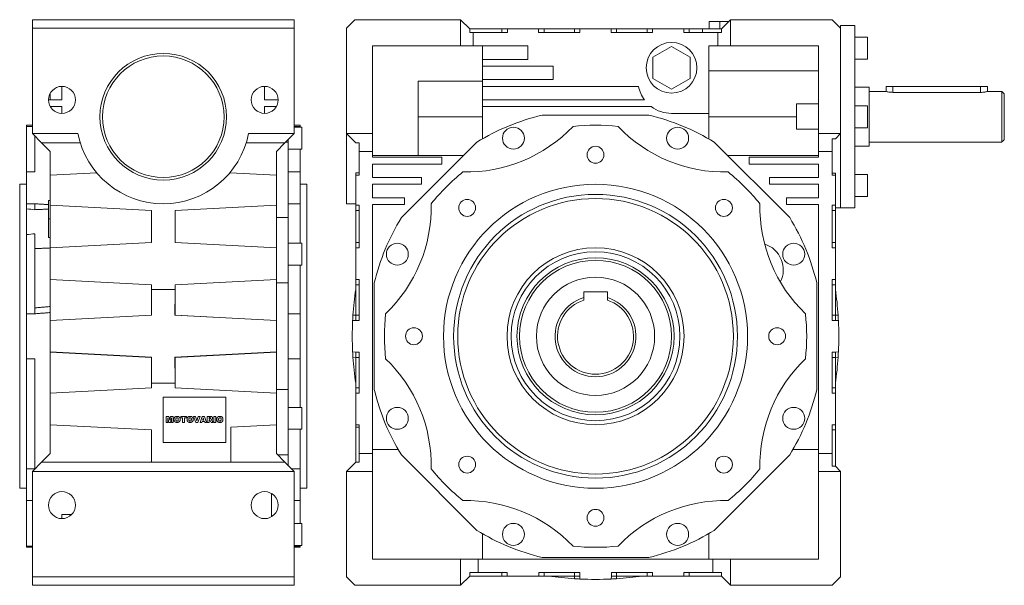
# Model space of a CAD drawing. Units: millimetres. Extents: x 19 to 1208, y 19 to 1028.
# Drawn here: x 626 to 1208, y 213 to 548 of the extents above; entities that cross this region are included whole.
import ezdxf

# ---------------------------------------------------------------- set-up
doc = ezdxf.new("R2010")
doc.units = ezdxf.units.MM

msp = doc.modelspace()

# ---------------------------------------------------------------- linework, layer by layer
at = {"color": 7, "linetype": 'Continuous', "lineweight": 0}
for p, q in [((633, 542.6), (633, 547.6)), ((633, 547.6), (788, 547.6)), ((788, 542.6), (633, 542.6)), ((633, 542.6), (633, 480.1)), ((788, 547.6), (788, 542.6)), ((788, 480.1), (788, 542.6)), ((823.9, 547.6), (818.9, 542.6)), ((818.9, 480.1), (818.9, 542.6)), ((823.9, 547.6), (886.4, 547.6)), ((886.4, 532.1), (886.4, 547.6)), ((886.4, 547.6), (891.9, 542.1)), ((891.9, 540.1), (891.9, 542.1)), ((891.9, 542.1), (910.9, 542.1)), ((910.9, 540.1), (910.9, 542.1)), ((910.9, 542.1), (914.2, 542.1)), ((914.2, 540.1), (914.2, 542.1)), ((932.6, 542.1), (914.2, 542.1)), ((932.6, 542.1), (932.6, 540.1)), ((932.6, 542.1), (935.9, 542.1)), ((935.9, 540.1), (935.9, 542.1)), ((935.9, 542.1), (953.9, 542.1)), ((953.9, 540.1), (953.9, 542.1)), ((953.9, 542.1), (957.2, 542.1)), ((957.2, 540.1), (957.2, 542.1)), ((975.6, 542.1), (957.2, 542.1)), ((975.6, 542.1), (975.6, 540.1)), ((975.6, 542.1), (978.9, 542.1)), ((978.9, 540.1), (978.9, 542.1)), ((978.9, 542.1), (996.9, 542.1)), ((996.9, 540.1), (996.9, 542.1)), ((996.9, 542.1), (1000.2, 542.1)), ((1000.2, 540.1), (1000.2, 542.1)), ((1018.6, 542.1), (1000.2, 542.1)), ((1018.6, 542.1), (1018.6, 540.1)), ((1018.6, 542.1), (1021.9, 542.1)), ((1021.9, 540.1), (1021.9, 542.1)), ((1021.9, 542.1), (1029.82, 542.1)), ((1029.82, 540.1), (1029.82, 542.1)), ((1040.9, 542.1), (1029.82, 542.1)), ((1033.7, 542.1), (1031.4, 542.1)), ((1033.7, 546.6), (1033.7, 542.1)), ((1033.7, 546.6), (1040.05, 546.6)), ((1040.05, 546.6), (1040.05, 542.1)), ((1040.05, 546.6), (1045.4, 546.6)), ((1040.9, 542.1), (1046.4, 547.6)), ((1040.9, 542.1), (1040.9, 540.1)), ((1046.4, 532.1), (1046.4, 547.6)), ((1046.4, 547.6), (1106.4, 547.6)), ((1046.4, 547.6), (1061.4, 547.6)), ((1111.4, 542.6), (1106.4, 547.6)), ((1111.4, 542.6), (1111.4, 544.1)), ((1111.4, 480.1), (1111.4, 542.6)), ((1119.9, 544.1), (1119.9, 436.1)), ((893.9, 540.1), (891.9, 540.1)), ((893.9, 532.1), (893.9, 540.1)), ((893.9, 540.1), (914.2, 540.1)), ((932.6, 540.1), (957.2, 540.1)), ((975.6, 540.1), (1000.2, 540.1)), ((1018.6, 540.1), (1038.9, 540.1)), ((1038.9, 540.1), (1038.9, 532.1)), ((1040.9, 540.1), (1038.9, 540.1)), ((1127.4, 537.3), (1127.4, 524.3)), ((834.4, 532.1), (834.4, 480.1)), ((886.4, 532.1), (834.4, 532.1)), ((886.4, 532.1), (893.9, 532.1)), ((926.4, 532.1), (893.9, 532.1)), ((899.4, 524.1), (899.4, 532.1)), ((926.4, 532.1), (926.4, 524.1)), ((1011.4, 531.8), (1000.4, 525.45)), ((1022.4, 525.45), (1011.4, 531.8)), ((1033.4, 532.1), (1033.4, 492.1)), ((1038.9, 532.1), (1033.4, 532.1)), ((1038.9, 532.1), (1046.4, 532.1)), ((1098.4, 532.1), (1046.4, 532.1)), ((1098.4, 480.1), (1098.4, 532.1)), ((1000.4, 525.45), (1000.4, 512.75)), ((1022.4, 512.75), (1022.4, 525.45)), ((899.4, 520.1), (899.4, 524.1)), ((899.4, 524.1), (926.4, 524.1)), ((941.4, 520.1), (899.4, 520.1)), ((899.4, 512.1), (899.4, 520.1)), ((941.4, 520.1), (941.4, 512.1)), ((1033.4, 517.23), (1098.4, 517.23)), ((650.5, 500.1), (650.5, 508.1)), ((770.5, 500.1), (770.5, 508.1)), ((861.4, 490.1), (861.4, 511.2)), ((899.4, 511.2), (861.4, 511.2)), ((899.4, 508.1), (899.4, 512.1)), ((899.4, 512.1), (941.4, 512.1)), ((991.8, 508.1), (899.4, 508.1)), ((899.4, 500.1), (899.4, 508.1)), ((1000.4, 512.75), (1011.4, 506.4)), ((1011.4, 506.4), (1022.4, 512.75)), ((1128.4, 490.1), (1128.4, 507.6)), ((1138.4, 508.1), (1142.4, 508.1)), ((1142.4, 508.1), (1142.4, 504.56)), ((1142.4, 508.1), (1194.4, 508.1)), ((1194.4, 508.1), (1194.4, 504.56)), ((1194.4, 508.1), (1198.4, 508.1)), ((643.5, 500.1), (643.5, 503.97)), ((1194.4, 504.56), (1142.4, 504.56)), ((1206.9, 490.1), (1206.9, 505.1)), ((1208.4, 503.6), (1208.4, 490.1)), ((650.5, 500.1), (642.5, 500.1)), ((650.5, 496.1), (643.57, 496.1)), ((650.5, 492.1), (650.5, 496.1)), ((770.5, 500.1), (778.5, 500.1)), ((770.5, 496.1), (777.43, 496.1)), ((770.5, 492.1), (770.5, 496.1)), ((899.4, 496.1), (899.4, 500.1)), ((899.4, 500.1), (995.4, 500.1)), ((999.4, 496.1), (899.4, 496.1)), ((899.4, 477.01), (899.4, 496.1)), ((1085.4, 482.68), (1085.4, 497.73)), ((1085.4, 497.73), (1098.4, 497.73)), ((1127.4, 496.6), (1127.4, 483.6)), ((861.4, 467.1), (861.4, 490.1)), ((861.4, 490.1), (899.4, 490.1)), ((934.83, 491.1), (997.97, 491.1)), ((1011.4, 492.1), (1033.4, 492.1)), ((1033.4, 492.1), (1033.4, 477.01)), ((1085.4, 490.1), (1033.4, 490.1)), ((1128.4, 472.6), (1128.4, 490.1)), ((1206.9, 475.1), (1206.9, 490.1)), ((1208.4, 490.1), (1208.4, 476.6)), ((629.5, 484.39), (629.5, 485.1)), ((629.5, 484.39), (633, 484.39)), ((629.5, 457.4), (629.5, 484.39)), ((788, 484.39), (791.5, 484.39)), ((791.5, 485.1), (791.5, 484.39)), ((791.5, 484.39), (791.5, 483.93)), ((792.5, 483.93), (792.5, 470.93)), ((659.98, 480.1), (633, 480.1)), ((638.5, 474.6), (633, 480.1)), ((634.5, 478.6), (634.5, 457.4)), ((788, 480.1), (761.02, 480.1)), ((782.5, 474.6), (788, 480.1)), ((834.4, 480.1), (818.9, 480.1)), ((824.4, 474.6), (818.9, 480.1)), ((818.9, 480.1), (818.9, 438.6)), ((834.4, 469.6), (834.4, 480.1)), ((1098.4, 482.68), (1085.4, 482.68)), ((1111.4, 480.1), (1098.4, 480.1)), ((1098.4, 480.1), (1098.4, 469.6)), ((1111.4, 480.1), (1108.4, 477.1)), ((1111.4, 436.1), (1111.4, 480.1)), ((1111.4, 436.1), (1111.4, 480.1)), ((638.5, 474.6), (661.39, 474.6)), ((638.5, 474.6), (643.5, 469.6)), ((759.61, 474.6), (782.5, 474.6)), ((782.5, 474.6), (777.5, 469.6)), ((782.95, 475.05), (784.5, 475.05)), ((784.5, 475.05), (784.5, 476.6)), ((784.5, 430.41), (784.5, 475.05)), ((824.4, 474.6), (826.4, 474.6)), ((826.4, 474.6), (826.4, 469.6)), ((851.45, 430.41), (896.09, 475.05)), ((1036.71, 475.05), (1081.35, 430.41)), ((1106.4, 469.6), (1106.4, 477.1)), ((1108.4, 477.1), (1106.4, 477.1)), ((643.5, 455.46), (643.5, 469.6)), ((777.5, 469.6), (777.5, 455.46)), ((791.5, 470.93), (791.5, 457.4)), ((834.4, 469.6), (826.4, 469.6)), ((826.4, 469.6), (826.4, 455.46)), ((834.4, 466.1), (834.4, 469.6)), ((834.4, 467.1), (888.14, 467.1)), ((1044.66, 467.1), (1098.4, 467.1)), ((1106.4, 469.6), (1098.4, 469.6)), ((1098.4, 469.6), (1098.4, 466.1)), ((1106.4, 455.46), (1106.4, 469.6)), ((875.4, 466.1), (834.4, 466.1)), ((834.4, 462.1), (875.4, 462.1)), ((834.4, 454.1), (834.4, 462.1)), ((875.4, 462.1), (875.4, 466.1)), ((1057.4, 466.1), (1057.4, 462.1)), ((1098.4, 466.1), (1057.4, 466.1)), ((1057.4, 462.1), (1098.4, 462.1)), ((1098.4, 462.1), (1098.4, 454.1)), ((634.5, 457.4), (629.5, 457.4)), ((629.5, 438.57), (629.5, 457.4)), ((643.5, 455.46), (671.13, 456.9)), ((643.5, 437.74), (643.5, 455.46)), ((777.5, 455.46), (749.87, 456.9)), ((777.5, 437.74), (777.5, 455.46)), ((784.5, 457.4), (791.5, 457.4)), ((791.5, 457.4), (791.5, 438.57)), ((824.4, 455.46), (824.4, 456.9)), ((824.4, 456.9), (826.4, 456.9)), ((824.4, 437.74), (824.4, 455.46)), ((826.4, 455.46), (824.4, 455.46)), ((1108.4, 456.74), (1106.4, 456.74)), ((1106.4, 455.46), (1108.4, 455.46)), ((1108.4, 455.46), (1108.4, 456.74)), ((1108.4, 455.46), (1108.4, 437.74)), ((1127.4, 455.9), (1127.4, 442.9)), ((625.5, 450.1), (625.5, 270.1)), ((795.5, 360.1), (795.5, 450.1)), ((863.4, 454.1), (834.4, 454.1)), ((834.4, 450.1), (863.4, 450.1)), ((834.4, 442.1), (834.4, 450.1)), ((863.4, 450.1), (863.4, 454.1)), ((1069.4, 454.1), (1069.4, 450.1)), ((1098.4, 454.1), (1069.4, 454.1)), ((1069.4, 450.1), (1098.4, 450.1)), ((1098.4, 450.1), (1098.4, 442.1)), ((629.5, 438.57), (634.5, 438.57)), ((629.5, 435.6), (629.5, 438.57)), ((634.5, 438.57), (634.5, 435.07)), ((642.5, 429.6), (642.5, 440.6)), ((642.5, 440.6), (643.5, 440.6)), ((703.5, 434.6), (643.5, 437.74)), ((643.5, 412.46), (643.5, 437.74)), ((717.5, 434.6), (777.5, 437.74)), ((777.5, 437.74), (777.5, 412.46)), ((784.5, 438.57), (791.5, 438.57)), ((791.5, 438.57), (791.5, 415.2)), ((824.4, 437.74), (826.4, 437.74)), ((824.4, 434.6), (824.4, 437.74)), ((826.4, 437.74), (826.4, 412.46)), ((853.4, 442.1), (834.4, 442.1)), ((834.4, 438.1), (853.4, 438.1)), ((834.4, 290.6), (834.4, 438.1)), ((853.4, 438.1), (853.4, 442.1)), ((1079.4, 442.1), (1079.4, 438.1)), ((1098.4, 442.1), (1079.4, 442.1)), ((1079.4, 438.1), (1098.4, 438.1)), ((1098.4, 438.1), (1098.4, 290.6)), ((1108.4, 437.74), (1106.4, 437.74)), ((1106.4, 412.46), (1106.4, 437.74)), ((1108.4, 434.6), (1108.4, 437.74)), ((629.5, 435.6), (629.5, 420.31)), ((703.5, 415.6), (703.5, 434.6)), ((717.5, 415.6), (717.5, 434.6)), ((826.4, 434.6), (824.4, 434.6)), ((824.4, 415.6), (824.4, 434.6)), ((1106.4, 434.6), (1108.4, 434.6)), ((1108.4, 434.6), (1108.4, 415.6)), ((642.5, 429.6), (643.5, 429.6)), ((642.5, 418.6), (642.5, 429.6)), ((777.5, 430.41), (784.5, 430.41)), ((784.5, 391.67), (784.5, 430.41)), ((629.5, 373.41), (629.5, 420.31)), ((634.5, 412.01), (634.5, 420.83)), ((642.5, 418.6), (643.5, 418.6)), ((643.5, 412.46), (703.5, 415.6)), ((777.5, 412.46), (717.5, 415.6)), ((792.5, 415.2), (792.5, 402.2)), ((826.4, 415.6), (824.4, 415.6)), ((824.4, 412.46), (824.4, 415.6)), ((1106.4, 415.6), (1108.4, 415.6)), ((1108.4, 415.6), (1108.4, 412.46)), ((634.5, 376.9), (634.5, 412.01)), ((643.5, 393.74), (643.5, 412.46)), ((777.5, 393.74), (777.5, 412.46)), ((824.4, 393.74), (824.4, 412.46)), ((826.4, 412.46), (824.4, 412.46)), ((1108.4, 412.46), (1106.4, 412.46)), ((1108.4, 412.46), (1108.4, 393.74)), ((791.5, 402.2), (791.5, 373.41)), ((703.5, 390.6), (643.5, 393.74)), ((643.5, 369.46), (643.5, 393.74)), ((703.5, 387.88), (703.5, 390.6)), ((717.5, 390.6), (777.5, 393.74)), ((717.5, 387.88), (717.5, 390.6)), ((777.5, 393.74), (777.5, 369.46)), ((777.5, 391.67), (784.5, 391.67)), ((784.5, 328.53), (784.5, 391.67)), ((824.4, 393.74), (826.4, 393.74)), ((824.4, 390.6), (824.4, 393.74)), ((826.4, 390.6), (824.4, 390.6)), ((824.4, 387.88), (824.4, 390.6)), ((826.4, 393.74), (826.4, 369.46)), ((835.4, 328.53), (835.4, 391.67)), ((1097.4, 391.67), (1097.4, 328.53)), ((1106.4, 393.74), (1108.4, 393.74)), ((1106.4, 369.46), (1106.4, 393.74)), ((1106.4, 390.6), (1108.4, 390.6)), ((1108.4, 393.74), (1108.4, 390.6)), ((1108.4, 390.6), (1108.4, 387.88)), ((717.5, 387.88), (703.5, 387.88)), ((703.5, 372.6), (703.5, 387.88)), ((717.5, 372.6), (717.5, 387.88)), ((824.4, 372.6), (824.4, 387.88)), ((973.4, 386.4), (959.4, 386.4)), ((959.4, 386.4), (959.4, 383)), ((973.4, 383), (973.4, 386.4)), ((1108.4, 387.88), (1108.4, 372.6)), ((629.5, 346.79), (629.5, 373.41)), ((634.5, 373.41), (629.5, 373.41)), ((634.5, 376.9), (634.5, 373.41)), ((784.5, 373.41), (791.5, 373.41)), ((791.5, 373.41), (791.5, 346.79)), ((643.5, 369.46), (703.5, 372.6)), ((643.5, 369.36), (643.5, 369.46)), ((643.5, 350.84), (643.5, 369.36)), ((703.58, 372.52), (703.5, 372.6)), ((717.42, 372.52), (717.5, 372.6)), ((777.5, 369.46), (717.5, 372.6)), ((777.5, 369.36), (777.5, 369.46)), ((777.5, 350.84), (777.5, 369.36)), ((822.62, 369.36), (824.4, 369.46)), ((822.8, 372.52), (824.4, 372.6)), ((824.4, 369.46), (824.4, 372.6)), ((826.4, 372.6), (824.4, 372.6)), ((826.4, 369.46), (824.4, 369.46)), ((1106.4, 372.6), (1108.4, 372.6)), ((1108.4, 369.46), (1106.4, 369.46)), ((1108.4, 372.6), (1108.4, 369.46)), ((1110, 372.52), (1108.4, 372.6)), ((1108.4, 369.46), (1110.18, 369.36)), ((795.5, 270.1), (795.5, 360.1)), ((643.5, 350.74), (643.5, 350.84)), ((703.5, 347.6), (643.5, 350.74)), ((643.5, 326.46), (643.5, 350.74)), ((717.5, 347.6), (777.5, 350.74)), ((777.5, 350.74), (777.5, 350.84)), ((777.5, 350.74), (777.5, 326.46)), ((824.4, 350.74), (822.62, 350.84)), ((824.4, 350.74), (826.4, 350.74)), ((824.4, 347.6), (824.4, 350.74)), ((826.4, 350.74), (826.4, 326.46)), ((1106.4, 350.74), (1108.4, 350.74)), ((1106.4, 326.46), (1106.4, 350.74)), ((1110.18, 350.84), (1108.4, 350.74)), ((1108.4, 350.74), (1108.4, 347.6)), ((629.5, 346.79), (634.5, 346.79)), ((629.5, 281.63), (629.5, 346.79)), ((634.5, 346.79), (634.5, 281.63)), ((703.58, 347.68), (703.5, 347.6)), ((703.5, 332.32), (703.5, 347.6)), ((717.42, 347.68), (717.5, 347.6)), ((717.5, 332.32), (717.5, 347.6)), ((784.5, 346.79), (791.5, 346.79)), ((791.5, 346.79), (791.5, 318)), ((822.8, 347.68), (824.4, 347.6)), ((826.4, 347.6), (824.4, 347.6)), ((824.4, 332.32), (824.4, 347.6)), ((1106.4, 347.6), (1108.4, 347.6)), ((1110, 347.68), (1108.4, 347.6)), ((1108.4, 347.6), (1108.4, 332.32)), ((703.5, 332.32), (717.5, 332.32)), ((703.5, 329.6), (703.5, 332.32)), ((717.5, 329.6), (717.5, 332.32)), ((824.4, 329.6), (824.4, 332.32)), ((1108.4, 332.32), (1108.4, 329.6)), ((643.5, 326.46), (703.5, 329.6)), ((643.5, 307.74), (643.5, 326.46)), ((777.5, 326.46), (717.5, 329.6)), ((777.5, 328.53), (784.5, 328.53)), ((777.5, 307.74), (777.5, 326.46)), ((784.5, 289.79), (784.5, 328.53)), ((824.4, 326.46), (824.4, 329.6)), ((826.4, 329.6), (824.4, 329.6)), ((824.4, 307.74), (824.4, 326.46)), ((826.4, 326.46), (824.4, 326.46)), ((1106.4, 329.6), (1108.4, 329.6)), ((1108.4, 326.46), (1106.4, 326.46)), ((1108.4, 329.6), (1108.4, 326.46)), ((1108.4, 326.46), (1108.4, 307.74)), ((747.5, 324.1), (710.5, 324.1)), ((710.5, 324.1), (710.5, 297.1)), ((747.5, 297.1), (747.5, 324.1)), ((792.5, 318), (792.5, 316.1)), ((792.5, 316.1), (792.5, 305)), ((712.29, 312.64), (713.76, 312.64)), ((712.29, 309.1), (712.29, 312.64)), ((713.21, 309.1), (712.29, 309.1)), ((713.87, 309.1), (713.21, 311.81)), ((713.21, 311.81), (713.21, 309.1)), ((713.76, 312.64), (714.29, 310.49)), ((714.69, 309.1), (713.87, 309.1)), ((714.29, 310.49), (714.82, 312.64)), ((715.36, 311.81), (714.69, 309.1)), ((714.82, 312.64), (716.28, 312.64)), ((715.36, 309.1), (715.36, 311.81)), ((716.28, 309.1), (715.36, 309.1)), ((716.28, 312.64), (716.28, 309.1)), ((720.87, 312.64), (724.18, 312.64)), ((720.87, 311.81), (720.87, 312.64)), ((721.98, 311.81), (720.87, 311.81)), ((721.98, 309.1), (721.98, 311.81)), ((723.08, 309.1), (721.98, 309.1)), ((724.18, 311.81), (723.08, 311.81)), ((723.08, 311.81), (723.08, 309.1)), ((724.18, 312.64), (724.18, 311.81)), ((729.79, 309.1), (728.45, 312.64)), ((728.45, 312.64), (729.6, 312.64)), ((729.6, 312.64), (730.4, 310.09)), ((730.99, 309.1), (729.79, 309.1)), ((730.4, 310.09), (731.19, 312.64)), ((732.31, 312.64), (730.99, 309.1)), ((731.19, 312.64), (732.31, 312.64)), ((732.31, 309.1), (733.6, 312.64)), ((733.42, 309.1), (732.31, 309.1)), ((733.6, 309.7), (733.42, 309.1)), ((733.6, 312.64), (734.84, 312.64)), ((734.83, 309.7), (733.6, 309.7)), ((734.21, 311.73), (733.84, 310.48)), ((733.84, 310.48), (734.6, 310.48)), ((734.6, 310.48), (734.21, 311.73)), ((735.01, 309.1), (734.83, 309.7)), ((734.84, 312.64), (736.16, 309.1)), ((736.16, 309.1), (735.01, 309.1)), ((736.53, 309.1), (736.53, 312.64)), ((736.53, 312.64), (738.36, 312.64)), ((737.63, 309.1), (736.53, 309.1)), ((737.63, 311.9), (737.63, 311.21)), ((738.12, 311.9), (737.63, 311.9)), ((737.63, 311.21), (738.1, 311.21)), ((737.73, 310.52), (737.63, 310.52)), ((737.63, 310.52), (737.63, 309.1)), ((738.78, 309.1), (738.19, 310.17)), ((740.02, 309.1), (738.78, 309.1)), ((739.47, 310.11), (740.02, 309.1)), ((740.43, 312.64), (741.53, 312.64)), ((740.43, 309.1), (740.43, 312.64)), ((741.53, 309.1), (740.43, 309.1)), ((741.53, 312.64), (741.53, 309.1)), ((703.5, 304.6), (643.5, 307.74)), ((643.5, 290.6), (643.5, 307.74)), ((703.5, 285.6), (703.5, 304.6)), ((750.54, 306.33), (777.5, 307.74)), ((750.54, 285.6), (750.54, 306.33)), ((777.5, 307.74), (777.5, 290.6)), ((791.5, 305), (791.5, 281.63)), ((824.4, 307.74), (826.4, 307.74)), ((824.4, 306.33), (824.4, 307.74)), ((826.4, 306.33), (824.4, 306.33)), ((824.4, 285.6), (824.4, 306.33)), ((826.4, 307.74), (826.4, 290.6)), ((1106.4, 307.74), (1108.4, 307.74)), ((1106.4, 290.6), (1106.4, 307.74)), ((1106.4, 304.6), (1108.4, 304.6)), ((1108.4, 307.74), (1108.4, 304.6)), ((1108.4, 304.6), (1108.4, 283.1)), ((710.5, 297.1), (747.5, 297.1)), ((849.49, 293.1), (834.4, 293.1)), ((1098.4, 293.1), (1083.31, 293.1)), ((643.5, 290.6), (638.5, 285.6)), ((777.5, 290.6), (782.5, 285.6)), ((778.31, 289.79), (784.5, 289.79)), ((784.5, 283.6), (784.5, 289.79)), ((834.4, 290.6), (826.4, 290.6)), ((826.4, 290.6), (826.4, 285.6)), ((834.4, 280.1), (834.4, 290.6)), ((896.09, 245.15), (851.45, 289.79)), ((1081.35, 289.79), (1036.71, 245.15)), ((1098.4, 290.6), (1098.4, 280.1)), ((1106.4, 290.6), (1098.4, 290.6)), ((1106.4, 283.1), (1106.4, 290.6)), ((629.5, 262.8), (629.5, 281.63)), ((634.5, 281.63), (629.5, 281.63)), ((633, 280.1), (638.5, 285.6)), ((633, 217.6), (633, 280.1)), ((633, 280.1), (788, 280.1)), ((638.5, 285.6), (703.5, 285.6)), ((703.5, 285.6), (750.54, 285.6)), ((782.5, 285.6), (750.54, 285.6)), ((788, 280.1), (782.5, 285.6)), ((786.47, 281.63), (791.5, 281.63)), ((788, 280.1), (788, 217.6)), ((791.5, 281.63), (791.5, 262.8)), ((818.9, 280.1), (824.4, 285.6)), ((818.9, 280.1), (818.9, 217.6)), ((834.4, 280.1), (818.9, 280.1)), ((826.4, 285.6), (824.4, 285.6)), ((834.4, 280.1), (834.4, 228.1)), ((1098.4, 228.1), (1098.4, 280.1)), ((1111.4, 280.1), (1098.4, 280.1)), ((1106.4, 283.1), (1108.4, 283.1)), ((1108.4, 283.1), (1111.4, 280.1)), ((1111.4, 217.59), (1111.4, 280.1)), ((629.5, 262.8), (633, 262.8)), ((629.5, 235.81), (629.5, 262.8)), ((774.5, 253.17), (774.5, 267.03)), ((788, 262.8), (791.5, 262.8)), ((791.5, 262.8), (791.5, 249.27)), ((656.28, 254.57), (650.5, 254.57)), ((650.5, 252.1), (650.5, 254.57)), ((792.5, 249.27), (792.5, 242.77)), ((792.5, 242.77), (792.5, 236.27)), ((899.4, 228.1), (899.4, 243.19)), ((1033.4, 243.19), (1033.4, 228.1)), ((629.5, 235.1), (629.5, 235.81)), ((633, 235.81), (629.5, 235.81)), ((788, 235.81), (791.5, 235.81)), ((791.5, 236.27), (791.5, 235.81)), ((791.5, 235.81), (791.5, 235.1)), ((834.4, 228.1), (886.4, 228.1)), ((886.4, 212.6), (886.4, 228.1)), ((896.9, 228.1), (886.4, 228.1)), ((896.9, 220.1), (896.9, 228.1)), ((1035.9, 228.1), (896.9, 228.1)), ((997.97, 229.1), (934.83, 229.1)), ((1035.9, 220.1), (1035.9, 228.1)), ((1046.4, 228.1), (1035.9, 228.1)), ((1046.4, 212.6), (1046.4, 228.1)), ((1046.4, 228.1), (1098.4, 228.1)), ((633, 217.6), (788, 217.6)), ((633, 217.6), (633, 212.6)), ((788, 217.6), (788, 212.6)), ((818.9, 217.6), (823.9, 212.6)), ((891.9, 218.1), (886.4, 212.6)), ((891.9, 220.1), (896.9, 220.1)), ((891.9, 218.1), (891.9, 220.1)), ((910.9, 218.1), (891.9, 218.1)), ((896.9, 220.1), (914.04, 220.1)), ((910.9, 220.1), (910.9, 218.1)), ((914.04, 218.1), (910.9, 218.1)), ((914.04, 220.1), (914.04, 218.1)), ((932.76, 218.1), (914.04, 218.1)), ((932.76, 220.1), (957.04, 220.1)), ((932.76, 218.1), (932.76, 220.1)), ((935.9, 218.1), (932.76, 218.1)), ((935.9, 220.1), (935.9, 218.1)), ((938.62, 218.1), (935.9, 218.1)), ((953.9, 218.1), (938.62, 218.1)), ((953.9, 220.1), (953.9, 218.1)), ((953.98, 216.5), (953.9, 218.1)), ((957.04, 218.1), (953.9, 218.1)), ((957.04, 220.1), (957.04, 218.1)), ((957.14, 216.32), (957.04, 218.1)), ((975.76, 218.1), (975.66, 216.32)), ((975.76, 220.1), (1000.04, 220.1)), ((975.76, 218.1), (975.76, 220.1)), ((978.9, 218.1), (975.76, 218.1)), ((978.82, 216.5), (978.9, 218.1)), ((978.9, 220.1), (978.9, 218.1)), ((994.18, 218.1), (978.9, 218.1)), ((996.9, 218.1), (994.18, 218.1)), ((996.9, 220.1), (996.9, 218.1)), ((1000.04, 218.1), (996.9, 218.1)), ((1000.04, 220.1), (1000.04, 218.1)), ((1018.76, 218.1), (1000.04, 218.1)), ((1018.76, 218.1), (1018.76, 220.1)), ((1018.76, 220.1), (1035.9, 220.1)), ((1021.9, 218.1), (1018.76, 218.1)), ((1021.9, 220.1), (1021.9, 218.1)), ((1040.9, 218.1), (1021.9, 218.1)), ((1035.9, 220.1), (1040.9, 220.1)), ((1040.9, 220.1), (1040.9, 218.1)), ((1046.4, 212.6), (1040.9, 218.1)), ((1106.41, 212.6), (1111.4, 217.59)), ((788, 212.6), (633, 212.6)), ((886.4, 212.6), (823.9, 212.6)), ((1106.41, 212.6), (1046.4, 212.6))]:
    msp.add_line(p, q, dxfattribs=at)
for centre, radius in [((1011.4, 519.1), 15), ((710.5, 490.1), 37.5), ((710.5, 490.1), 36), ((650.5, 500.1), 8), ((770.5, 500.1), 8), ((917.8, 477.43), 6.5), ((1015, 477.43), 6.5), ((966.4, 467.6), 5), ((966.4, 360.1), 90), ((966.4, 360.1), 84), ((966.4, 360.1), 81.59), ((890.39, 436.11), 5), ((1042.41, 436.11), 5), ((849.07, 408.7), 6.5), ((1083.73, 408.7), 6.5), ((966.4, 360.1), 52.41), ((966.4, 360.1), 50), ((966.4, 360.1), 46.5), ((966.4, 360.1), 45), ((966.4, 360.1), 35), ((858.9, 360.1), 5), ((1073.9, 360.1), 5), ((849.07, 311.5), 6.5), ((1083.73, 311.5), 6.5), ((890.39, 284.09), 5), ((1042.41, 284.09), 5), ((650.5, 260.1), 8), ((770.5, 260.1), 8), ((966.4, 252.6), 5), ((917.8, 242.77), 6.5), ((1015, 242.77), 6.5)]:
    msp.add_circle(centre, radius, dxfattribs=at)
for centre, radius, start, end in [((1011.4, 512.1), 20, 191.53696, 216.8699), ((1011.4, 512.1), 20, 233.1301, 270), ((966.4, 360.1), 134.75, 103.54881, 121.45119), ((966.4, 360.1), 134.75, 58.54881, 76.45119), ((889.86, 544.88), 87.5, 268.7311, 316.2689), ((966.4, 360.1), 125, 83.88761, 96.11239), ((1042.94, 544.88), 87.5, 223.7311, 271.2689), ((710.5, 490.1), 51.5, 191.19652, 348.80348), ((966.4, 360.1), 125, 128.88761, 141.11239), ((966.4, 360.1), 125, 38.88761, 51.11239), ((781.62, 436.64), 87.5, 313.7311, 1.2689), ((1151.18, 436.64), 87.5, 178.7311, 226.2689), ((966.4, 360.1), 134.75, 148.54881, 166.45119), ((966.4, 360.1), 134.75, 13.54881, 31.45119), ((1061.56, 399.52), 16, 332.82698, 72.17302), ((1016.4, 360.1), 194, 171.76572, 176.32928), ((916.4, 360.1), 194, 3.67072, 8.23428), ((966.4, 360.1), 23.94, 106.99909, 73.00091), ((966.4, 360.1), 22.5, 108.1262, 71.8738), ((966.4, 360.1), 125, 173.88761, 186.11239), ((966.4, 360.1), 125, 353.88761, 6.11239), ((1016.4, 360.1), 194, 177.26347, 182.73653), ((1016.4, 360.1), 194, 176.32928, 177.26347), ((916.4, 360.1), 194, 2.73653, 3.67072), ((916.4, 360.1), 194, 357.26347, 2.73653), ((1016.4, 360.1), 194, 182.73653, 183.67072), ((916.4, 360.1), 194, 356.32928, 357.26347), ((1016.4, 360.1), 194, 183.67072, 188.23428), ((781.62, 283.56), 87.5, 358.7311, 46.2689), ((1151.18, 283.56), 87.5, 133.7311, 181.2689), ((916.4, 360.1), 194, 351.76572, 356.32928), ((966.4, 360.1), 134.75, 193.54881, 211.45119), ((966.4, 360.1), 134.75, 328.54881, 346.45119), ((966.4, 360.1), 125, 218.88761, 231.11239), ((966.4, 360.1), 125, 308.88761, 321.11239), ((889.86, 175.32), 87.5, 43.7311, 91.2689), ((1042.94, 175.32), 87.5, 88.7311, 136.2689), ((966.4, 360.1), 134.75, 238.54881, 256.45119), ((966.4, 360.1), 134.75, 283.54881, 301.45119), ((966.4, 360.1), 125, 263.88761, 276.11239), ((966.4, 410.1), 194, 261.76572, 266.32928), ((966.4, 410.1), 194, 266.32928, 267.26347), ((966.4, 410.1), 194, 267.26347, 272.73653), ((966.4, 410.1), 194, 272.73653, 273.67072), ((966.4, 410.1), 194, 273.67072, 278.23428)]:
    msp.add_arc(centre, radius, start, end, dxfattribs=at)
for centre, major_axis, ratio, start_param, end_param in [((693.44, 360.1), (0, 194), 0.052408, 4.776455, 4.856104), ((727.56, 360.1), (0, 194), 0.052408, 1.427081, 1.50673), ((272.72, 360.1), (3706.83, 193.73), 0.002735, 4.812439, 4.828744), ((1148.28, 360.1), (3706.83, -193.73), 0.002735, 4.596034, 4.612339), ((272.72, 360.1), (3706.83, -193.73), 0.002735, 1.454442, 1.470746), ((1148.28, 360.1), (3706.83, 193.73), 0.002735, 1.670846, 1.687151), ((693.44, 360.1), (0, 194), 0.052408, 4.568674, 4.648323), ((727.56, 360.1), (0, 194), 0.052408, 1.634862, 1.714512)]:
    msp.add_ellipse(centre, major_axis=major_axis, ratio=ratio, start_param=start_param, end_param=end_param, dxfattribs=at)
for points, degree in [([(1119.9, 544.1), (1111.4, 544.1)], 1), ([(1127.4, 537.3), (1119.9, 537.3)], 1), ([(1119.9, 524.3), (1127.4, 524.3)], 1), ([(1128.4, 507.6), (1119.9, 507.6)], 1), ([(1138.4, 508.1), (1138.4, 505.09)], 1), ([(1198.4, 505.09), (1198.4, 508.1)], 1), ([(1138.45, 505.1), (1128.4, 505.1)], 1), ([(1206.9, 505.1), (1198.35, 505.1)], 1), ([(1208.4, 503.6), (1206.9, 505.1)], 1), ([(1127.4, 496.6), (1119.9, 496.6)], 1), ([(633, 485.1), (629.5, 485.1)], 1), ([(791.5, 485.1), (788, 485.1)], 1), ([(792.5, 483.93), (788, 483.93)], 1), ([(1119.9, 483.6), (1127.4, 483.6)], 1), ([(1119.9, 472.6), (1128.4, 472.6)], 1), ([(1128.4, 475.1), (1206.9, 475.1)], 1), ([(1206.9, 475.1), (1208.4, 476.6)], 1), ([(784.5, 470.93), (792.5, 470.93)], 1), ([(1127.4, 455.9), (1119.9, 455.9)], 1), ([(629.5, 450.1), (625.5, 450.1)], 1), ([(795.5, 450.1), (791.5, 450.1)], 1), ([(634.5, 438.57), (642.5, 438.06)], 1), ([(818.9, 438.6), (824.4, 438.6)], 1), ([(1119.9, 442.9), (1127.4, 442.9)], 1), ([(634.5, 435.07), (632.83, 435.25), (631.17, 435.43), (629.5, 435.6)], 3), ([(642.5, 435.42), (634.5, 435.07)], 1), ([(1108.4, 436.1), (1111.4, 436.1)], 1), ([(1111.4, 436.1), (1119.9, 436.1)], 1), ([(629.5, 420.31), (631.17, 420.47), (632.83, 420.65), (634.5, 420.83)], 3), ([(792.5, 415.2), (784.5, 415.2)], 1), ([(643.5, 412.38), (634.5, 412.01)], 1), ([(784.5, 402.2), (792.5, 402.2)], 1), ([(643.5, 377.73), (634.5, 376.9)], 1), ([(643.5, 374.15), (634.5, 373.41)], 1), ([(792.5, 318), (784.5, 318)], 1), ([(784.5, 305), (792.5, 305)], 1), ([(625.5, 270.1), (629.5, 270.1)], 1), ([(791.5, 270.1), (795.5, 270.1)], 1), ([(792.5, 249.27), (788, 249.27)], 1), ([(629.5, 235.1), (633, 235.1)], 1), ([(788, 236.27), (792.5, 236.27)], 1), ([(788, 235.1), (791.5, 235.1)], 1)]:
    msp.add_open_spline(points, degree=degree, dxfattribs=at)
for points, knots in [([(1142.4, 504.56), (1141.96, 504.57), (1141.08, 504.59), (1139.9, 504.76), (1138.99, 504.95), (1138.46, 505.08), (1138.45, 505.09), (1138.45, 505.09)], [0, 0, 0, 0, 0.209597, 0.419009, 0.633162, 0.850676, 1, 1, 1, 1]), ([(1198.35, 505.09), (1198.37, 505.09), (1198.42, 505.11), (1198.09, 505.02), (1197.37, 504.85), (1196.28, 504.66), (1195.23, 504.57), (1194.59, 504.56), (1194.4, 504.56)], [0, 0, 0, 0, 0.063102, 0.270064, 0.479139, 0.694621, 0.911353, 1, 1, 1, 1]), ([(959.4, 383), (959.4, 382.75), (959.4, 382.25), (959.4, 381.74), (959.4, 381.48)], [0, 0, 0, 0, 0.482705, 1, 1, 1, 1]), ([(973.4, 381.48), (973.4, 381.74), (973.4, 382.25), (973.4, 382.75), (973.4, 383)], [0, 0, 0, 0, 0.517295, 1, 1, 1, 1]), ([(716.83, 310.87), (716.83, 310.94), (716.84, 311.07), (716.86, 311.27), (716.9, 311.45), (716.95, 311.63), (717.02, 311.79), (717.1, 311.94), (717.2, 312.08), (717.31, 312.21), (717.44, 312.32), (717.58, 312.42), (717.73, 312.5), (717.9, 312.56), (718.07, 312.62), (718.26, 312.65), (718.46, 312.68), (718.59, 312.68), (718.66, 312.68)], [0, 0, 0, 0, 0.071344, 0.138901, 0.20343, 0.265428, 0.324943, 0.383291, 0.441077, 0.49884, 0.556643, 0.614487, 0.673028, 0.733221, 0.795383, 0.860103, 0.928175, 1, 1, 1, 1]), ([(718.71, 309.05), (718.66, 309.05), (718.56, 309.06), (718.42, 309.06), (718.29, 309.08), (718.16, 309.1), (718.04, 309.13), (717.92, 309.16), (717.82, 309.2), (717.71, 309.24), (717.62, 309.29), (717.53, 309.35), (717.44, 309.41), (717.36, 309.49), (717.28, 309.57), (717.21, 309.65), (717.14, 309.74), (717.08, 309.84), (717.02, 309.95), (716.97, 310.06), (716.93, 310.18), (716.89, 310.3), (716.87, 310.43), (716.85, 310.57), (716.83, 310.72), (716.83, 310.82), (716.83, 310.87)], [0, 0, 0, 0, 0.049265, 0.096677, 0.141872, 0.185416, 0.226951, 0.267082, 0.305493, 0.342904, 0.379519, 0.41576, 0.451977, 0.488591, 0.52564, 0.563299, 0.601786, 0.641304, 0.681713, 0.722898, 0.765127, 0.808941, 0.853783, 0.900597, 0.949282, 1, 1, 1, 1]), ([(718.66, 311.85), (718.63, 311.85), (718.58, 311.85), (718.51, 311.84), (718.43, 311.82), (718.36, 311.8), (718.3, 311.77), (718.24, 311.73), (718.18, 311.68), (718.13, 311.63), (718.08, 311.56), (718.04, 311.49), (718.01, 311.41), (717.98, 311.32), (717.96, 311.22), (717.95, 311.11), (717.94, 310.99), (717.94, 310.91), (717.93, 310.87)], [0, 0, 0, 0, 0.057142, 0.112197, 0.165706, 0.21729, 0.268578, 0.320212, 0.372428, 0.425895, 0.481744, 0.540238, 0.603376, 0.671207, 0.744336, 0.82332, 0.908437, 1, 1, 1, 1]), ([(717.93, 310.87), (717.94, 310.82), (717.94, 310.74), (717.95, 310.62), (717.96, 310.52), (717.98, 310.42), (718.01, 310.33), (718.04, 310.24), (718.08, 310.17), (718.13, 310.11), (718.18, 310.06), (718.24, 310.01), (718.3, 309.97), (718.37, 309.94), (718.44, 309.91), (718.51, 309.89), (718.59, 309.88), (718.64, 309.88), (718.67, 309.88)], [0, 0, 0, 0, 0.090644, 0.174872, 0.252997, 0.325301, 0.39219, 0.454576, 0.513256, 0.568141, 0.621369, 0.673352, 0.725186, 0.777162, 0.829958, 0.884223, 0.940555, 1, 1, 1, 1]), ([(718.66, 312.68), (718.74, 312.68), (718.87, 312.68), (719.08, 312.65), (719.27, 312.62), (719.45, 312.57), (719.61, 312.5), (719.76, 312.42), (719.9, 312.32), (720.03, 312.21), (720.14, 312.09), (720.24, 311.95), (720.32, 311.81), (720.39, 311.65), (720.44, 311.47), (720.48, 311.29), (720.5, 311.1), (720.5, 310.96), (720.51, 310.89)], [0, 0, 0, 0, 0.0735179, 0.1432345, 0.2093098, 0.2725342, 0.3329527, 0.3917718, 0.4493709, 0.5068408, 0.5640691, 0.620946, 0.6787084, 0.7377258, 0.7989017, 0.8626147, 0.9294293, 1, 1, 1, 1]), ([(719.4, 310.91), (719.4, 310.95), (719.4, 311.03), (719.39, 311.14), (719.38, 311.24), (719.36, 311.34), (719.33, 311.42), (719.29, 311.5), (719.25, 311.57), (719.21, 311.63), (719.15, 311.68), (719.1, 311.73), (719.03, 311.77), (718.97, 311.8), (718.9, 311.83), (718.82, 311.84), (718.74, 311.85), (718.69, 311.85), (718.66, 311.85)], [0, 0, 0, 0, 0.086663, 0.167813, 0.243263, 0.313437, 0.379192, 0.441249, 0.499872, 0.555641, 0.610222, 0.663607, 0.716484, 0.770031, 0.824178, 0.880221, 0.939034, 1, 1, 1, 1]), ([(718.67, 309.88), (718.7, 309.88), (718.75, 309.88), (718.83, 309.89), (718.91, 309.91), (718.98, 309.93), (719.05, 309.97), (719.11, 310.01), (719.16, 310.05), (719.21, 310.1), (719.26, 310.17), (719.3, 310.24), (719.33, 310.33), (719.36, 310.42), (719.38, 310.53), (719.39, 310.65), (719.4, 310.78), (719.4, 310.87), (719.4, 310.91)], [0, 0, 0, 0, 0.0583981, 0.1142716, 0.1670465, 0.2183366, 0.2683158, 0.3176921, 0.3671994, 0.417208, 0.4699203, 0.5269866, 0.5896089, 0.6580031, 0.7325742, 0.814327, 0.9035608, 1, 1, 1, 1]), ([(720.51, 310.89), (720.51, 310.84), (720.5, 310.75), (720.49, 310.6), (720.48, 310.47), (720.46, 310.34), (720.43, 310.21), (720.39, 310.1), (720.35, 309.99), (720.3, 309.89), (720.24, 309.79), (720.18, 309.7), (720.11, 309.61), (720.04, 309.53), (719.96, 309.46), (719.88, 309.39), (719.79, 309.33), (719.69, 309.27), (719.59, 309.22), (719.48, 309.18), (719.37, 309.14), (719.25, 309.11), (719.12, 309.08), (718.99, 309.07), (718.85, 309.06), (718.76, 309.05), (718.71, 309.05)], [0, 0, 0, 0, 0.051132, 0.100152, 0.146961, 0.191917, 0.234926, 0.276159, 0.316126, 0.354634, 0.392221, 0.429395, 0.466142, 0.502847, 0.539526, 0.576578, 0.613967, 0.652137, 0.690967, 0.730664, 0.771656, 0.814071, 0.857867, 0.903251, 0.950579, 1, 1, 1, 1]), ([(724.55, 310.87), (724.55, 310.94), (724.55, 311.07), (724.57, 311.27), (724.61, 311.45), (724.66, 311.63), (724.73, 311.79), (724.82, 311.94), (724.91, 312.08), (725.03, 312.21), (725.16, 312.32), (725.29, 312.42), (725.45, 312.5), (725.61, 312.56), (725.78, 312.62), (725.97, 312.65), (726.17, 312.68), (726.31, 312.68), (726.38, 312.68)], [0, 0, 0, 0, 0.0713443, 0.1389011, 0.2034297, 0.2654283, 0.3249433, 0.3832911, 0.4410772, 0.4988403, 0.5566429, 0.6144871, 0.673028, 0.7332214, 0.7953835, 0.8601033, 0.9281748, 1, 1, 1, 1]), ([(726.42, 309.05), (726.37, 309.05), (726.28, 309.06), (726.14, 309.06), (726, 309.08), (725.87, 309.1), (725.75, 309.13), (725.64, 309.16), (725.53, 309.2), (725.43, 309.24), (725.33, 309.29), (725.24, 309.35), (725.15, 309.41), (725.07, 309.49), (724.99, 309.57), (724.92, 309.65), (724.85, 309.74), (724.79, 309.84), (724.73, 309.95), (724.68, 310.06), (724.64, 310.18), (724.61, 310.3), (724.58, 310.43), (724.56, 310.57), (724.55, 310.72), (724.55, 310.82), (724.55, 310.87)], [0, 0, 0, 0, 0.049265, 0.096677, 0.141872, 0.185416, 0.226951, 0.267082, 0.305493, 0.342904, 0.379519, 0.41576, 0.451977, 0.488591, 0.52564, 0.563299, 0.601786, 0.641304, 0.681713, 0.722898, 0.765127, 0.808941, 0.853783, 0.900597, 0.949282, 1, 1, 1, 1]), ([(726.37, 311.85), (726.35, 311.85), (726.3, 311.85), (726.22, 311.84), (726.15, 311.82), (726.08, 311.8), (726.01, 311.77), (725.95, 311.73), (725.9, 311.68), (725.85, 311.63), (725.8, 311.56), (725.76, 311.49), (725.72, 311.41), (725.7, 311.32), (725.67, 311.22), (725.66, 311.11), (725.65, 310.99), (725.65, 310.91), (725.65, 310.87)], [0, 0, 0, 0, 0.057142, 0.112197, 0.165706, 0.21729, 0.268578, 0.320212, 0.372428, 0.425895, 0.481744, 0.540238, 0.603376, 0.671207, 0.744336, 0.82332, 0.908437, 1, 1, 1, 1]), ([(725.65, 310.87), (725.65, 310.82), (725.65, 310.74), (725.66, 310.62), (725.67, 310.52), (725.7, 310.42), (725.72, 310.33), (725.76, 310.24), (725.8, 310.17), (725.84, 310.11), (725.9, 310.06), (725.95, 310.01), (726.01, 309.97), (726.08, 309.94), (726.15, 309.91), (726.22, 309.89), (726.3, 309.88), (726.36, 309.88), (726.38, 309.88)], [0, 0, 0, 0, 0.0906437, 0.174872, 0.2529973, 0.3253009, 0.3921904, 0.4545764, 0.5132558, 0.5681405, 0.6213693, 0.6733524, 0.7251865, 0.777162, 0.8299581, 0.8842232, 0.9405551, 1, 1, 1, 1]), ([(727.12, 310.91), (727.12, 310.95), (727.12, 311.03), (727.11, 311.14), (727.09, 311.24), (727.07, 311.34), (727.04, 311.42), (727.01, 311.5), (726.97, 311.57), (726.92, 311.63), (726.87, 311.68), (726.81, 311.73), (726.75, 311.77), (726.68, 311.8), (726.61, 311.83), (726.54, 311.84), (726.46, 311.85), (726.4, 311.85), (726.37, 311.85)], [0, 0, 0, 0, 0.086663, 0.167813, 0.243263, 0.313437, 0.379192, 0.441249, 0.499872, 0.555641, 0.610222, 0.663607, 0.716484, 0.770031, 0.824178, 0.880221, 0.939034, 1, 1, 1, 1]), ([(726.38, 312.68), (726.45, 312.68), (726.59, 312.68), (726.79, 312.65), (726.98, 312.62), (727.16, 312.57), (727.32, 312.5), (727.48, 312.42), (727.62, 312.32), (727.74, 312.21), (727.86, 312.09), (727.95, 311.95), (728.04, 311.81), (728.1, 311.65), (728.16, 311.47), (728.19, 311.29), (728.22, 311.1), (728.22, 310.96), (728.22, 310.89)], [0, 0, 0, 0, 0.073518, 0.143234, 0.20931, 0.272534, 0.332953, 0.391772, 0.449371, 0.506841, 0.564069, 0.620946, 0.678708, 0.737726, 0.798902, 0.862615, 0.929429, 1, 1, 1, 1]), ([(726.38, 309.88), (726.41, 309.88), (726.47, 309.88), (726.55, 309.89), (726.62, 309.91), (726.69, 309.93), (726.76, 309.97), (726.82, 310.01), (726.88, 310.05), (726.93, 310.1), (726.97, 310.17), (727.01, 310.24), (727.04, 310.33), (727.07, 310.42), (727.09, 310.53), (727.11, 310.65), (727.12, 310.78), (727.12, 310.87), (727.12, 310.91)], [0, 0, 0, 0, 0.058398, 0.114272, 0.167047, 0.218337, 0.268316, 0.317692, 0.367199, 0.417208, 0.46992, 0.526987, 0.589609, 0.658003, 0.732574, 0.814327, 0.903561, 1, 1, 1, 1]), ([(728.22, 310.89), (728.22, 310.84), (728.22, 310.75), (728.21, 310.6), (728.19, 310.47), (728.17, 310.34), (728.14, 310.21), (728.1, 310.1), (728.06, 309.99), (728.01, 309.89), (727.96, 309.79), (727.9, 309.7), (727.83, 309.61), (727.76, 309.53), (727.68, 309.46), (727.59, 309.39), (727.5, 309.33), (727.41, 309.27), (727.3, 309.22), (727.2, 309.18), (727.08, 309.14), (726.96, 309.11), (726.83, 309.08), (726.7, 309.07), (726.56, 309.06), (726.47, 309.05), (726.42, 309.05)], [0, 0, 0, 0, 0.051132, 0.100152, 0.146961, 0.191917, 0.234926, 0.276159, 0.316126, 0.354634, 0.392221, 0.429395, 0.466142, 0.502847, 0.539526, 0.576578, 0.613967, 0.652137, 0.690967, 0.730664, 0.771656, 0.814071, 0.857867, 0.903251, 0.950579, 1, 1, 1, 1]), ([(738, 310.44), (737.98, 310.45), (737.94, 310.48), (737.87, 310.5), (737.8, 310.52), (737.75, 310.52), (737.73, 310.52)], [0, 0, 0, 0, 0.247455, 0.49428, 0.742134, 1, 1, 1, 1]), ([(738.19, 310.17), (738.18, 310.2), (738.15, 310.26), (738.09, 310.34), (738.05, 310.4), (738.01, 310.43), (738, 310.44)], [0, 0, 0, 0, 0.322734, 0.595713, 0.820815, 1, 1, 1, 1]), ([(738.1, 311.21), (738.11, 311.21), (738.15, 311.21), (738.22, 311.22), (738.3, 311.24), (738.36, 311.25), (738.39, 311.26)], [0, 0, 0, 0, 0.157136, 0.376219, 0.657869, 1, 1, 1, 1]), ([(738.64, 311.56), (738.64, 311.59), (738.64, 311.64), (738.62, 311.71), (738.58, 311.77), (738.54, 311.81), (738.5, 311.83), (738.46, 311.85), (738.42, 311.87), (738.37, 311.88), (738.32, 311.89), (738.26, 311.9), (738.19, 311.9), (738.14, 311.9), (738.12, 311.9)], [0, 0, 0, 0, 0.10899, 0.207548, 0.302677, 0.398603, 0.449891, 0.506965, 0.570843, 0.640302, 0.718946, 0.803837, 0.897484, 1, 1, 1, 1]), ([(738.36, 312.64), (738.41, 312.64), (738.49, 312.63), (738.6, 312.63), (738.71, 312.62), (738.81, 312.61), (738.91, 312.6), (738.99, 312.59), (739.07, 312.57), (739.14, 312.55), (739.21, 312.53), (739.27, 312.5), (739.33, 312.46), (739.39, 312.42), (739.44, 312.38), (739.49, 312.33), (739.54, 312.28), (739.58, 312.23), (739.62, 312.17), (739.65, 312.1), (739.68, 312.03), (739.7, 311.96), (739.72, 311.89), (739.73, 311.81), (739.74, 311.73), (739.74, 311.68), (739.74, 311.65)], [0, 0, 0, 0, 0.063757, 0.123497, 0.179241, 0.231421, 0.28015, 0.325043, 0.366173, 0.404189, 0.440207, 0.475493, 0.510323, 0.54538, 0.579969, 0.615156, 0.650932, 0.687489, 0.724288, 0.761378, 0.799024, 0.837015, 0.875805, 0.91579, 0.957227, 1, 1, 1, 1]), ([(738.39, 311.26), (738.41, 311.26), (738.44, 311.27), (738.49, 311.29), (738.54, 311.32), (738.57, 311.36), (738.6, 311.41), (738.63, 311.46), (738.64, 311.51), (738.64, 311.54), (738.64, 311.56)], [0, 0, 0, 0, 0.12752, 0.252612, 0.374627, 0.500928, 0.627094, 0.751469, 0.873239, 1, 1, 1, 1]), ([(739.26, 310.79), (739.23, 310.78), (739.18, 310.75), (739.09, 310.71), (738.98, 310.68), (738.91, 310.66), (738.87, 310.65)], [0, 0, 0, 0, 0.209479, 0.445651, 0.708952, 1, 1, 1, 1]), ([(738.87, 310.65), (738.9, 310.64), (738.95, 310.62), (739.03, 310.59), (739.09, 310.56), (739.13, 310.53), (739.15, 310.52)], [0, 0, 0, 0, 0.307753, 0.574976, 0.805899, 1, 1, 1, 1]), ([(739.15, 310.52), (739.16, 310.51), (739.19, 310.49), (739.23, 310.45), (739.27, 310.39), (739.32, 310.33), (739.37, 310.27), (739.41, 310.21), (739.45, 310.15), (739.47, 310.12), (739.47, 310.11)], [0, 0, 0, 0, 0.082109, 0.190902, 0.326027, 0.486777, 0.649897, 0.790442, 0.906769, 1, 1, 1, 1]), ([(739.74, 311.65), (739.74, 311.6), (739.74, 311.51), (739.71, 311.38), (739.67, 311.25), (739.62, 311.14), (739.55, 311.04), (739.46, 310.94), (739.37, 310.86), (739.3, 310.82), (739.26, 310.79)], [0, 0, 0, 0, 0.137749, 0.268408, 0.392738, 0.514823, 0.634671, 0.754198, 0.875351, 1, 1, 1, 1]), ([(742.18, 310.87), (742.18, 310.94), (742.18, 311.07), (742.2, 311.27), (742.24, 311.45), (742.29, 311.63), (742.36, 311.79), (742.45, 311.94), (742.54, 312.08), (742.66, 312.21), (742.79, 312.32), (742.92, 312.42), (743.08, 312.5), (743.24, 312.56), (743.42, 312.62), (743.6, 312.65), (743.8, 312.68), (743.94, 312.68), (744.01, 312.68)], [0, 0, 0, 0, 0.071344, 0.138901, 0.20343, 0.265428, 0.324943, 0.383291, 0.441077, 0.49884, 0.556643, 0.614487, 0.673028, 0.733221, 0.795383, 0.860103, 0.928175, 1, 1, 1, 1]), ([(744.05, 309.05), (744, 309.05), (743.91, 309.06), (743.77, 309.06), (743.63, 309.08), (743.5, 309.1), (743.38, 309.13), (743.27, 309.16), (743.16, 309.2), (743.06, 309.24), (742.96, 309.29), (742.87, 309.35), (742.78, 309.41), (742.7, 309.49), (742.62, 309.57), (742.55, 309.65), (742.48, 309.74), (742.42, 309.84), (742.36, 309.95), (742.31, 310.06), (742.27, 310.18), (742.24, 310.3), (742.21, 310.43), (742.19, 310.57), (742.18, 310.72), (742.18, 310.82), (742.18, 310.87)], [0, 0, 0, 0, 0.049265, 0.096677, 0.141872, 0.185416, 0.226951, 0.267082, 0.305493, 0.342904, 0.379519, 0.41576, 0.451977, 0.488591, 0.52564, 0.563299, 0.601786, 0.641304, 0.681713, 0.722898, 0.765127, 0.808941, 0.853783, 0.900597, 0.949282, 1, 1, 1, 1]), ([(744.01, 311.85), (743.98, 311.85), (743.93, 311.85), (743.85, 311.84), (743.78, 311.82), (743.71, 311.8), (743.64, 311.77), (743.58, 311.73), (743.53, 311.68), (743.48, 311.63), (743.43, 311.56), (743.39, 311.49), (743.35, 311.41), (743.33, 311.32), (743.31, 311.22), (743.29, 311.11), (743.28, 310.99), (743.28, 310.91), (743.28, 310.87)], [0, 0, 0, 0, 0.057142, 0.112197, 0.165706, 0.21729, 0.268578, 0.320212, 0.372428, 0.425895, 0.481744, 0.540238, 0.603376, 0.671207, 0.744336, 0.82332, 0.908437, 1, 1, 1, 1]), ([(743.28, 310.87), (743.28, 310.82), (743.28, 310.74), (743.29, 310.62), (743.31, 310.52), (743.33, 310.42), (743.35, 310.33), (743.39, 310.24), (743.43, 310.17), (743.47, 310.11), (743.53, 310.06), (743.58, 310.01), (743.64, 309.97), (743.71, 309.94), (743.78, 309.91), (743.85, 309.89), (743.93, 309.88), (743.99, 309.88), (744.02, 309.88)], [0, 0, 0, 0, 0.090644, 0.174872, 0.252997, 0.325301, 0.39219, 0.454576, 0.513256, 0.568141, 0.621369, 0.673352, 0.725186, 0.777162, 0.829958, 0.884223, 0.940555, 1, 1, 1, 1]), ([(744.01, 312.68), (744.08, 312.68), (744.22, 312.68), (744.42, 312.65), (744.61, 312.62), (744.79, 312.57), (744.95, 312.5), (745.11, 312.42), (745.25, 312.32), (745.37, 312.21), (745.49, 312.09), (745.58, 311.95), (745.67, 311.81), (745.73, 311.65), (745.79, 311.47), (745.82, 311.29), (745.85, 311.1), (745.85, 310.96), (745.85, 310.89)], [0, 0, 0, 0, 0.073518, 0.143234, 0.20931, 0.272534, 0.332953, 0.391772, 0.449371, 0.506841, 0.564069, 0.620946, 0.678708, 0.737726, 0.798902, 0.862615, 0.929429, 1, 1, 1, 1]), ([(744.75, 310.91), (744.75, 310.95), (744.75, 311.03), (744.74, 311.14), (744.72, 311.24), (744.7, 311.34), (744.67, 311.42), (744.64, 311.5), (744.6, 311.57), (744.55, 311.63), (744.5, 311.68), (744.44, 311.73), (744.38, 311.77), (744.31, 311.8), (744.24, 311.83), (744.17, 311.84), (744.09, 311.85), (744.03, 311.85), (744.01, 311.85)], [0, 0, 0, 0, 0.086663, 0.167813, 0.243263, 0.313437, 0.379192, 0.441249, 0.499872, 0.555641, 0.610222, 0.663607, 0.716484, 0.770031, 0.824178, 0.880221, 0.939034, 1, 1, 1, 1]), ([(744.02, 309.88), (744.04, 309.88), (744.1, 309.88), (744.18, 309.89), (744.25, 309.91), (744.33, 309.93), (744.39, 309.97), (744.45, 310.01), (744.51, 310.05), (744.56, 310.1), (744.6, 310.17), (744.64, 310.24), (744.68, 310.33), (744.7, 310.42), (744.72, 310.53), (744.74, 310.65), (744.75, 310.78), (744.75, 310.87), (744.75, 310.91)], [0, 0, 0, 0, 0.058398, 0.114272, 0.167047, 0.218337, 0.268316, 0.317692, 0.367199, 0.417208, 0.46992, 0.526987, 0.589609, 0.658003, 0.732574, 0.814327, 0.903561, 1, 1, 1, 1]), ([(745.85, 310.89), (745.85, 310.84), (745.85, 310.75), (745.84, 310.6), (745.82, 310.47), (745.8, 310.34), (745.77, 310.21), (745.73, 310.1), (745.69, 309.99), (745.64, 309.89), (745.59, 309.79), (745.53, 309.7), (745.46, 309.61), (745.39, 309.53), (745.31, 309.46), (745.22, 309.39), (745.13, 309.33), (745.04, 309.27), (744.93, 309.22), (744.83, 309.18), (744.71, 309.14), (744.59, 309.11), (744.47, 309.08), (744.33, 309.07), (744.19, 309.06), (744.1, 309.05), (744.05, 309.05)], [0, 0, 0, 0, 0.051132, 0.100152, 0.146961, 0.191917, 0.234926, 0.276159, 0.316126, 0.354634, 0.392221, 0.429395, 0.466142, 0.502847, 0.539526, 0.576578, 0.613967, 0.652137, 0.690967, 0.730664, 0.771656, 0.814071, 0.857867, 0.903251, 0.950579, 1, 1, 1, 1])]:
    msp.add_open_spline(points, degree=3, knots=knots, dxfattribs=at)

doc.saveas('drawing.dxf')
